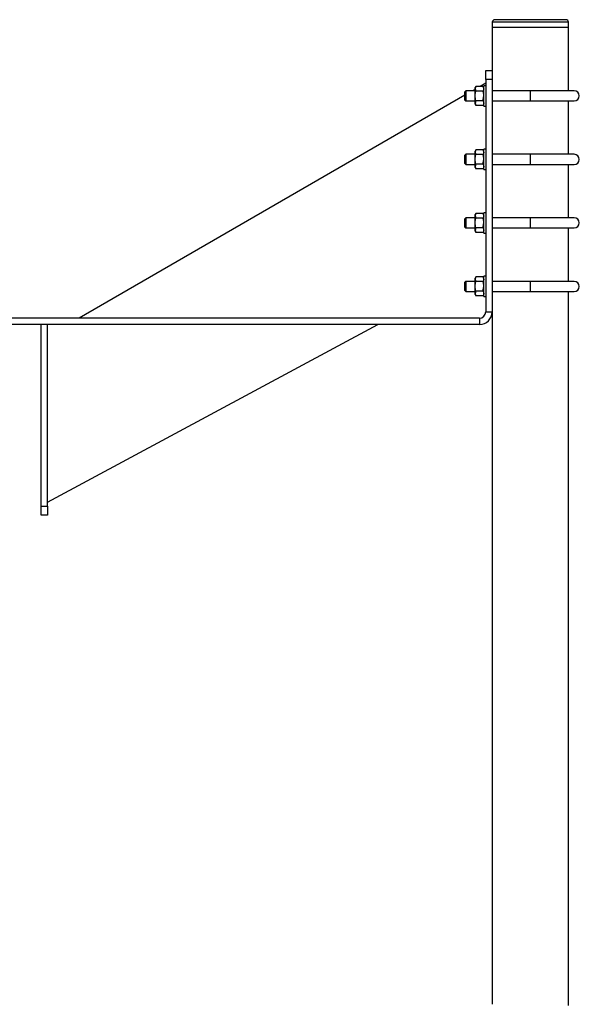
# Model space of a CAD drawing. Units: millimetres. Extents: x 0 to 841, y 0 to 594.
# Drawn here: x 175 to 285, y 267 to 461 of the extents above; entities that cross this region are included whole.
import ezdxf

# ---------------------------------------------------------------- set-up
doc = ezdxf.new("R2010")
doc.units = ezdxf.units.MM

msp = doc.modelspace()

# ---------------------------------------------------------------- linework, layer by layer
at = {"color": 7, "linetype": 'Continuous', "lineweight": 25}
for p, q in [((267.68, 459.54), (267.68, 451.04)), ((267.68, 459.54), (282.73, 459.54)), ((267.7, 460.54), (267.7, 459.54)), ((282.2, 461.04), (268.2, 461.04)), ((282.7, 459.54), (282.7, 460.54)), ((282.73, 447.04), (282.73, 459.54)), ((266.43, 451.04), (267.68, 451.04)), ((266.43, 449.29), (266.43, 451.04)), ((267.68, 451.04), (267.68, 449.29)), ((264.47, 447.92), (264.33, 447.67)), ((265.88, 447.92), (264.47, 447.92)), ((266.43, 448.54), (265.35, 447.92)), ((266.03, 447.67), (265.88, 447.92)), ((266.43, 448.04), (266.03, 448.04)), ((266.03, 444.04), (266.03, 448.04)), ((267.68, 449.29), (266.43, 449.29)), ((266.43, 449.29), (266.43, 403.54)), ((267.68, 449.29), (267.68, 403.54)), ((262.33, 446.17), (186.43, 402.29)), ((262.51, 447.04), (262.33, 446.86)), ((262.33, 446.04), (262.33, 446.86)), ((262.33, 445.23), (262.33, 446.04)), ((264.33, 447.04), (262.51, 447.04)), ((262.51, 447.04), (262.51, 446.04)), ((262.51, 446.04), (262.51, 445.04)), ((264.33, 447.33), (263.83, 447.04)), ((264.33, 447.45), (264.33, 447.67)), ((264.33, 446.04), (264.33, 447.45)), ((264.33, 444.64), (264.33, 446.04)), ((265.88, 446.98), (264.47, 446.98)), ((275.2, 447.04), (267.68, 447.04)), ((283.83, 447.04), (275.2, 447.04)), ((262.33, 445.23), (262.51, 445.04)), ((262.51, 445.04), (264.33, 445.04)), ((264.47, 445.1), (264.33, 444.64)), ((264.33, 444.42), (264.33, 444.64)), ((264.33, 444.42), (264.47, 444.17)), ((265.88, 445.1), (264.47, 445.1)), ((265.88, 444.17), (264.47, 444.17)), ((265.88, 445.1), (266.03, 444.64)), ((265.88, 444.17), (266.03, 444.42)), ((266.03, 444.04), (266.43, 444.04)), ((267.68, 445.04), (275.2, 445.04)), ((275.2, 445.04), (283.83, 445.04)), ((282.73, 434.54), (282.73, 445.04)), ((262.51, 434.54), (262.33, 434.36)), ((262.33, 433.54), (262.33, 434.36)), ((264.33, 434.54), (262.51, 434.54)), ((262.51, 434.54), (262.51, 433.54)), ((264.47, 435.42), (264.33, 435.17)), ((264.33, 434.95), (264.33, 435.17)), ((264.33, 433.54), (264.33, 434.95)), ((265.88, 435.42), (264.47, 435.42)), ((265.88, 434.48), (264.47, 434.48)), ((266.03, 435.17), (265.88, 435.42)), ((266.43, 435.54), (266.03, 435.54)), ((266.03, 431.54), (266.03, 435.54)), ((275.2, 434.54), (267.68, 434.54)), ((283.83, 434.54), (275.2, 434.54)), ((262.33, 432.73), (262.33, 433.54)), ((262.33, 432.73), (262.51, 432.54)), ((262.51, 433.54), (262.51, 432.54)), ((262.51, 432.54), (264.33, 432.54)), ((264.33, 432.14), (264.33, 433.54)), ((264.47, 432.6), (264.33, 432.14)), ((265.88, 432.6), (264.47, 432.6)), ((265.88, 432.6), (266.03, 432.14)), ((267.68, 432.54), (275.2, 432.54)), ((275.2, 432.54), (283.83, 432.54)), ((282.73, 422.04), (282.73, 432.54)), ((264.33, 431.92), (264.33, 432.14)), ((264.33, 431.92), (264.47, 431.67)), ((265.88, 431.67), (264.47, 431.67)), ((265.88, 431.67), (266.03, 431.92)), ((266.03, 431.54), (266.43, 431.54)), ((264.47, 422.92), (264.33, 422.67)), ((264.33, 422.45), (264.33, 422.67)), ((265.88, 422.92), (264.47, 422.92)), ((266.03, 422.67), (265.88, 422.92)), ((266.43, 423.04), (266.03, 423.04)), ((266.03, 419.04), (266.03, 423.04)), ((262.51, 422.04), (262.33, 421.86)), ((262.33, 421.04), (262.33, 421.86)), ((262.33, 420.23), (262.33, 421.04)), ((264.33, 422.04), (262.51, 422.04)), ((262.51, 422.04), (262.51, 421.04)), ((262.51, 421.04), (262.51, 420.04)), ((264.33, 421.04), (264.33, 422.45)), ((264.33, 419.64), (264.33, 421.04)), ((265.88, 421.98), (264.47, 421.98)), ((275.2, 422.04), (267.68, 422.04)), ((283.83, 422.04), (275.2, 422.04)), ((262.33, 420.23), (262.51, 420.04)), ((262.51, 420.04), (264.33, 420.04)), ((264.47, 420.1), (264.33, 419.64)), ((264.33, 419.42), (264.33, 419.64)), ((264.33, 419.42), (264.47, 419.17)), ((265.88, 420.1), (264.47, 420.1)), ((265.88, 419.17), (264.47, 419.17)), ((265.88, 420.1), (266.03, 419.64)), ((265.88, 419.17), (266.03, 419.42)), ((266.03, 419.04), (266.43, 419.04)), ((267.68, 420.04), (275.2, 420.04)), ((275.2, 420.04), (283.83, 420.04)), ((282.73, 409.54), (282.73, 420.04)), ((262.51, 409.54), (262.33, 409.36)), ((262.33, 408.54), (262.33, 409.36)), ((264.33, 409.54), (262.51, 409.54)), ((262.51, 409.54), (262.51, 408.54)), ((264.47, 410.42), (264.33, 410.17)), ((264.33, 409.95), (264.33, 410.17)), ((264.33, 408.54), (264.33, 409.95)), ((265.88, 410.42), (264.47, 410.42)), ((265.88, 409.48), (264.47, 409.48)), ((266.03, 410.17), (265.88, 410.42)), ((266.43, 410.54), (266.03, 410.54)), ((266.03, 406.54), (266.03, 410.54)), ((275.2, 409.54), (267.68, 409.54)), ((283.83, 409.54), (275.2, 409.54)), ((262.33, 407.73), (262.33, 408.54)), ((262.33, 407.73), (262.51, 407.54)), ((262.51, 408.54), (262.51, 407.54)), ((262.51, 407.54), (264.33, 407.54)), ((264.33, 407.14), (264.33, 408.54)), ((264.47, 407.6), (264.33, 407.14)), ((264.33, 406.92), (264.33, 407.14)), ((265.88, 407.6), (264.47, 407.6)), ((265.88, 407.6), (266.03, 407.14)), ((267.68, 407.54), (275.2, 407.54)), ((275.2, 407.54), (283.83, 407.54)), ((282.73, 266.98), (282.73, 407.54)), ((264.33, 406.92), (264.47, 406.67)), ((265.88, 406.67), (264.47, 406.67)), ((265.88, 406.67), (266.03, 406.92)), ((266.03, 406.54), (266.43, 406.54)), ((266.43, 403.54), (267.68, 403.54)), ((267.68, 403.54), (267.68, 267.23)), ((265.18, 402.29), (134.43, 402.29)), ((265.18, 402.29), (265.18, 401.04)), ((265.18, 401.04), (134.43, 401.04)), ((180.18, 401.04), (178.93, 401.04)), ((178.93, 365.29), (178.93, 401.04)), ((180.18, 366.04), (245.18, 401.04)), ((180.18, 365.29), (180.18, 401.04)), ((178.93, 363.54), (178.93, 365.29)), ((178.93, 365.29), (180.18, 365.29)), ((180.18, 365.29), (180.18, 363.54)), ((180.18, 363.54), (178.93, 363.54))]:
    msp.add_line(p, q, dxfattribs=at)
at = {"color": 8, "linetype": 'Continuous', "lineweight": 25}
for p, q in [((282.7, 460.54), (267.7, 460.54)), ((275.2, 446.04), (275.2, 447.04)), ((275.2, 445.04), (275.2, 446.04)), ((275.2, 433.54), (275.2, 434.54)), ((275.2, 432.54), (275.2, 433.54)), ((275.2, 421.04), (275.2, 422.04)), ((275.2, 420.04), (275.2, 421.04)), ((275.2, 408.54), (275.2, 409.54)), ((275.2, 407.54), (275.2, 408.54))]:
    msp.add_line(p, q, dxfattribs=at)
at = {"color": 7, "linetype": 'Continuous', "lineweight": 25, "flags": 128}
for points in [[(264.33, 447.45), (264.33, 447.42), (264.47, 446.98)], [(264.33, 446.04), (264.34, 446.3), (264.47, 446.98)], [(264.47, 445.1), (264.41, 445.34), (264.33, 446.04)], [(266.03, 447.45), (266.03, 447.42), (265.88, 446.98)], [(266.03, 446.04), (266.01, 446.3), (265.88, 446.98)], [(265.88, 445.1), (265.94, 445.34), (266.03, 446.04)], [(264.33, 444.64), (264.33, 444.6), (264.47, 444.17)], [(266.03, 444.64), (266.03, 444.6), (265.88, 444.17)], [(264.33, 434.95), (264.33, 434.92), (264.47, 434.48)], [(264.33, 433.54), (264.34, 433.8), (264.47, 434.48)], [(266.03, 434.95), (266.03, 434.92), (265.88, 434.48)], [(266.03, 433.54), (266.01, 433.8), (265.88, 434.48)], [(264.47, 432.6), (264.41, 432.84), (264.33, 433.54)], [(265.88, 432.6), (265.94, 432.84), (266.03, 433.54)], [(264.33, 432.14), (264.33, 432.1), (264.47, 431.67)], [(266.03, 432.14), (266.03, 432.1), (265.88, 431.67)], [(264.33, 422.45), (264.33, 422.42), (264.47, 421.98)], [(264.33, 421.04), (264.34, 421.3), (264.47, 421.98)], [(264.47, 420.1), (264.41, 420.34), (264.33, 421.04)], [(266.03, 422.45), (266.03, 422.42), (265.88, 421.98)], [(266.03, 421.04), (266.01, 421.3), (265.88, 421.98)], [(265.88, 420.1), (265.94, 420.34), (266.03, 421.04)], [(264.33, 419.64), (264.33, 419.6), (264.47, 419.17)], [(266.03, 419.64), (266.03, 419.6), (265.88, 419.17)], [(264.33, 409.95), (264.33, 409.92), (264.47, 409.48)], [(264.33, 408.54), (264.34, 408.8), (264.47, 409.48)], [(266.03, 409.95), (266.03, 409.92), (265.88, 409.48)], [(266.03, 408.54), (266.01, 408.8), (265.88, 409.48)], [(264.47, 407.6), (264.41, 407.84), (264.33, 408.54)], [(264.33, 407.14), (264.33, 407.1), (264.47, 406.67)], [(265.88, 407.6), (265.94, 407.84), (266.03, 408.54)], [(266.03, 407.14), (266.03, 407.1), (265.88, 406.67)]]:
    msp.add_lwpolyline(points, dxfattribs=at)
at = {"color": 7, "linetype": 'Continuous', "lineweight": 25}
for centre, radius, start, end in [((268.2, 460.54), 0.5, 90, 180), ((282.2, 460.54), 0.5, 0, 90), ((265.24, 447.43), 0.91, 147.1617, 178.454), ((265.12, 447.43), 0.91, 1.546, 32.8383), ((283.83, 446.04), 1, 270, 90), ((265.24, 434.93), 0.91, 147.1617, 178.454), ((265.12, 434.93), 0.91, 1.546, 32.8383), ((283.83, 433.54), 1, 270, 90), ((265.24, 422.43), 0.91, 147.1617, 178.454), ((265.12, 422.43), 0.91, 1.546, 32.8383), ((283.83, 421.04), 1, 270, 90), ((265.24, 409.93), 0.91, 147.1617, 178.454), ((265.12, 409.93), 0.91, 1.546, 32.8383), ((283.83, 408.54), 1, 270, 90), ((265.18, 403.54), 2.5, 270, 0), ((265.18, 403.54), 1.25, 270, 0)]:
    msp.add_arc(centre, radius, start, end, dxfattribs=at)

doc.saveas('drawing.dxf')
